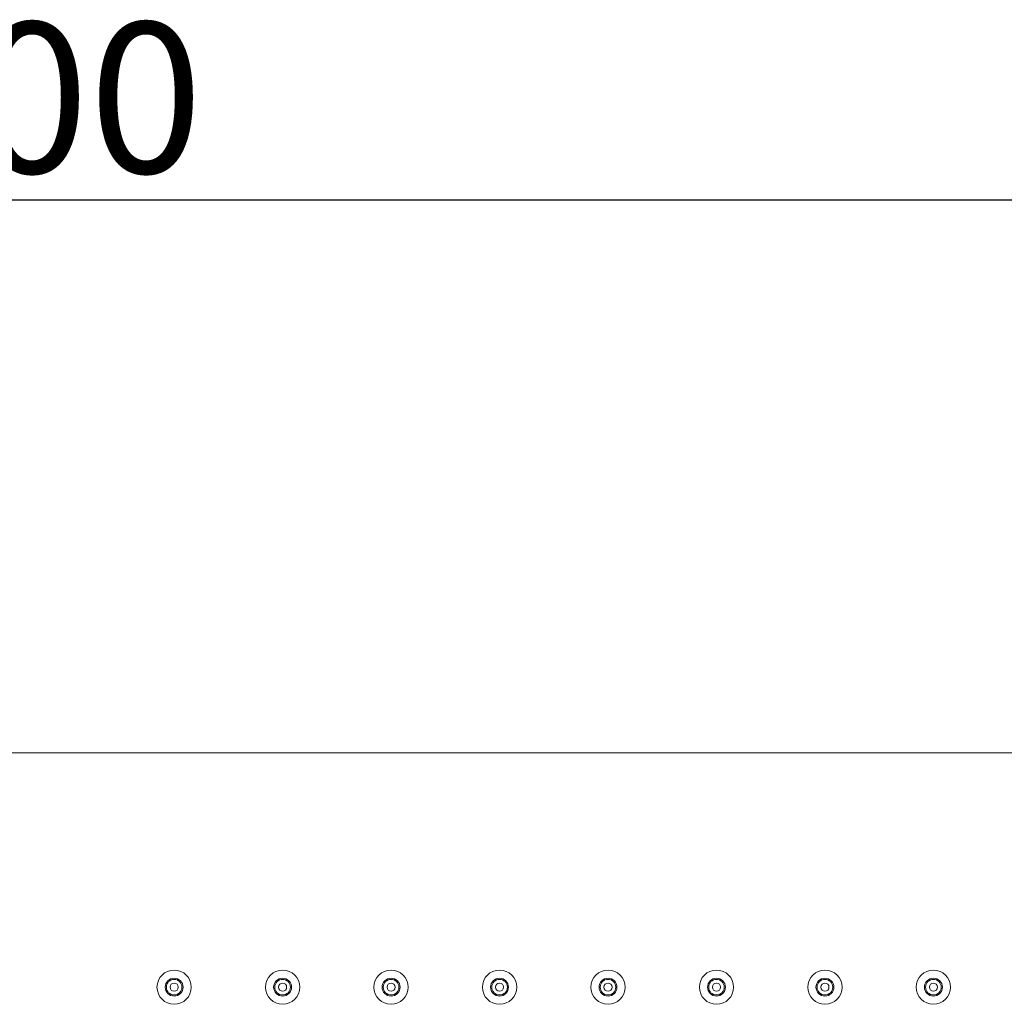
# Model space of a CAD drawing. Units: millimetres. Extents: x 5990 to 6649, y 2540 to 3290.
# Drawn here: x 6364 to 6502, y 2877 to 3014 of the extents above; entities that cross this region are included whole.
import ezdxf

# ---------------------------------------------------------------- set-up
doc = ezdxf.new("R2010")
doc.units = ezdxf.units.MM
doc.header["$MEASUREMENT"] = 0
doc.layers.get('Defpoints').update_dxf_attribs({"lineweight": 15})
doc.layers.add('Livello 1', color=7, linetype='Continuous', lineweight=15)
doc.layers.add('QUOTE', color=6, linetype='Continuous', lineweight=13)
doc.styles.get("Standard").update_dxf_attribs({"font": 'ARIALUNI.TTF'})
doc.dimstyles.new('ISO-25', dxfattribs={"dimtxt": 2.5, "dimasz": 2.5, "dimexe": 1.25, "dimexo": 0.625, "dimgap": 3.5, "dimtad": 1, "dimtxsty": 'Standard', "dimcen": 2.5, "dimadec": 0, "dimazin": 0, "dimtfac": 1, "dimtmove": 0, "dimatfit": 3, "dimfxl": 1, "dimarcsym": 0})

# ---------------------------------------------------------------- blocks, each defined once
blk = doc.blocks.new('*D3')
at = {"layer": 'Defpoints', "color": 0, "transparency": 16777216}
for p in [(6584.79, 2988.85), (6147.4, 2971.48), (6584.79, 2939.49)]:
    blk.add_point(p, dxfattribs=at)
at = {"layer": 'QUOTE', "color": 0, "lineweight": -2, "transparency": 16777216}
for p, q in [((6147.4, 2972.1), (6147.4, 2990.1)), ((6584.79, 2940.12), (6584.79, 2990.1)), ((6149.9, 2988.85), (6582.29, 2988.85))]:
    blk.add_line(p, q, dxfattribs=at)
at = {"layer": 'QUOTE', "color": 0, "transparency": 16777216}
for points in [[(6149.9, 2989.27), (6149.9, 2988.44), (6147.4, 2988.85)], [(6582.29, 2989.27), (6582.29, 2988.44), (6584.79, 2988.85)]]:
    blk.add_solid(points, dxfattribs=at)
at = {"layer": 'QUOTE', "color": 0, "transparency": 16777216, "insert": (6366.09, 3003.08), "char_height": 2.5, "attachment_point": 5}
blk.add_mtext('{\\H8.4x;500}', dxfattribs=at)

msp = doc.modelspace()

# ---------------------------------------------------------------- linework, layer by layer
at = {"layer": 'Livello 1'}
msp.add_lwpolyline([(6147.398, 2911.733), (6561.311, 2911.733)], dxfattribs=at)
for points in [[(6388.311, 2879.037), (6388.311, 2880.358), (6387.24, 2881.428), (6385.92, 2881.428), (6384.599, 2881.428), (6383.528, 2880.358), (6383.528, 2879.037), (6383.528, 2877.716), (6384.599, 2876.646), (6385.92, 2876.646), (6387.24, 2876.646), (6388.311, 2877.716), (6388.311, 2879.037)], [(6387.171, 2879.037), (6387.171, 2879.728), (6386.611, 2880.288), (6385.92, 2880.288), (6385.229, 2880.288), (6384.668, 2879.728), (6384.668, 2879.037), (6384.668, 2878.346), (6385.229, 2877.786), (6385.92, 2877.786), (6386.611, 2877.786), (6387.171, 2878.346), (6387.171, 2879.037)], [(6403.441, 2879.037), (6403.441, 2880.358), (6402.371, 2881.428), (6401.05, 2881.428), (6399.729, 2881.428), (6398.659, 2880.358), (6398.659, 2879.037), (6398.659, 2877.716), (6399.729, 2876.646), (6401.05, 2876.646), (6402.371, 2876.646), (6403.441, 2877.716), (6403.441, 2879.037)], [(6402.301, 2879.037), (6402.301, 2879.728), (6401.741, 2880.288), (6401.05, 2880.288), (6400.359, 2880.288), (6399.799, 2879.728), (6399.799, 2879.037), (6399.799, 2878.346), (6400.359, 2877.786), (6401.05, 2877.786), (6401.741, 2877.786), (6402.301, 2878.346), (6402.301, 2879.037)], [(6418.572, 2879.037), (6418.572, 2880.358), (6417.501, 2881.428), (6416.18, 2881.428), (6414.86, 2881.428), (6413.789, 2880.358), (6413.789, 2879.037), (6413.789, 2877.716), (6414.86, 2876.646), (6416.18, 2876.646), (6417.501, 2876.646), (6418.572, 2877.716), (6418.572, 2879.037)], [(6417.432, 2879.037), (6417.432, 2879.728), (6416.871, 2880.288), (6416.18, 2880.288), (6415.489, 2880.288), (6414.929, 2879.728), (6414.929, 2879.037), (6414.929, 2878.346), (6415.489, 2877.786), (6416.18, 2877.786), (6416.871, 2877.786), (6417.432, 2878.346), (6417.432, 2879.037)], [(6433.702, 2879.037), (6433.702, 2880.358), (6432.632, 2881.428), (6431.311, 2881.428), (6429.99, 2881.428), (6428.92, 2880.358), (6428.92, 2879.037), (6428.92, 2877.716), (6429.99, 2876.646), (6431.311, 2876.646), (6432.632, 2876.646), (6433.702, 2877.716), (6433.702, 2879.037)], [(6432.562, 2879.037), (6432.562, 2879.728), (6432.002, 2880.288), (6431.311, 2880.288), (6430.62, 2880.288), (6430.06, 2879.728), (6430.06, 2879.037), (6430.06, 2878.346), (6430.62, 2877.786), (6431.311, 2877.786), (6432.002, 2877.786), (6432.562, 2878.346), (6432.562, 2879.037)], [(6448.833, 2879.037), (6448.833, 2880.358), (6447.762, 2881.428), (6446.441, 2881.428), (6445.121, 2881.428), (6444.05, 2880.358), (6444.05, 2879.037), (6444.05, 2877.716), (6445.121, 2876.646), (6446.441, 2876.646), (6447.762, 2876.646), (6448.833, 2877.716), (6448.833, 2879.037)], [(6447.692, 2879.037), (6447.692, 2879.728), (6447.132, 2880.288), (6446.441, 2880.288), (6445.75, 2880.288), (6445.19, 2879.728), (6445.19, 2879.037), (6445.19, 2878.346), (6445.75, 2877.786), (6446.441, 2877.786), (6447.132, 2877.786), (6447.692, 2878.346), (6447.692, 2879.037)], [(6463.963, 2879.037), (6463.963, 2880.358), (6462.892, 2881.428), (6461.572, 2881.428), (6460.251, 2881.428), (6459.181, 2880.358), (6459.181, 2879.037), (6459.181, 2877.716), (6460.251, 2876.646), (6461.572, 2876.646), (6462.892, 2876.646), (6463.963, 2877.716), (6463.963, 2879.037)], [(6462.823, 2879.037), (6462.823, 2879.728), (6462.263, 2880.288), (6461.572, 2880.288), (6460.881, 2880.288), (6460.321, 2879.728), (6460.321, 2879.037), (6460.321, 2878.346), (6460.881, 2877.786), (6461.572, 2877.786), (6462.263, 2877.786), (6462.823, 2878.346), (6462.823, 2879.037)], [(6479.094, 2879.037), (6479.094, 2880.358), (6478.023, 2881.428), (6476.702, 2881.428), (6475.382, 2881.428), (6474.311, 2880.358), (6474.311, 2879.037), (6474.311, 2877.716), (6475.382, 2876.646), (6476.702, 2876.646), (6478.023, 2876.646), (6479.094, 2877.716), (6479.094, 2879.037)], [(6477.953, 2879.037), (6477.953, 2879.728), (6477.393, 2880.288), (6476.702, 2880.288), (6476.011, 2880.288), (6475.451, 2879.728), (6475.451, 2879.037), (6475.451, 2878.346), (6476.011, 2877.786), (6476.702, 2877.786), (6477.393, 2877.786), (6477.953, 2878.346), (6477.953, 2879.037)], [(6494.224, 2879.037), (6494.224, 2880.358), (6493.153, 2881.428), (6491.833, 2881.428), (6490.512, 2881.428), (6489.441, 2880.358), (6489.441, 2879.037), (6489.441, 2877.716), (6490.512, 2876.646), (6491.833, 2876.646), (6493.153, 2876.646), (6494.224, 2877.716), (6494.224, 2879.037)], [(6493.084, 2879.037), (6493.084, 2879.728), (6492.524, 2880.288), (6491.833, 2880.288), (6491.142, 2880.288), (6490.581, 2879.728), (6490.581, 2879.037), (6490.581, 2878.346), (6491.142, 2877.786), (6491.833, 2877.786), (6492.524, 2877.786), (6493.084, 2878.346), (6493.084, 2879.037)], [(6387.007, 2879.037), (6387.007, 2879.637), (6386.52, 2880.124), (6385.92, 2880.124), (6385.319, 2880.124), (6384.833, 2879.637), (6384.833, 2879.037), (6384.833, 2878.437), (6385.319, 2877.95), (6385.92, 2877.95), (6386.52, 2877.95), (6387.007, 2878.437), (6387.007, 2879.037)], [(6386.485, 2879.037), (6386.485, 2879.349), (6386.232, 2879.602), (6385.92, 2879.602), (6385.607, 2879.602), (6385.354, 2879.349), (6385.354, 2879.037), (6385.354, 2878.725), (6385.607, 2878.472), (6385.92, 2878.472), (6386.232, 2878.472), (6386.485, 2878.725), (6386.485, 2879.037)], [(6402.137, 2879.037), (6402.137, 2879.637), (6401.65, 2880.124), (6401.05, 2880.124), (6400.45, 2880.124), (6399.963, 2879.637), (6399.963, 2879.037), (6399.963, 2878.437), (6400.45, 2877.95), (6401.05, 2877.95), (6401.65, 2877.95), (6402.137, 2878.437), (6402.137, 2879.037)], [(6401.615, 2879.037), (6401.615, 2879.349), (6401.362, 2879.602), (6401.05, 2879.602), (6400.738, 2879.602), (6400.485, 2879.349), (6400.485, 2879.037), (6400.485, 2878.725), (6400.738, 2878.472), (6401.05, 2878.472), (6401.362, 2878.472), (6401.615, 2878.725), (6401.615, 2879.037)], [(6417.267, 2879.037), (6417.267, 2879.637), (6416.781, 2880.124), (6416.18, 2880.124), (6415.58, 2880.124), (6415.094, 2879.637), (6415.094, 2879.037), (6415.094, 2878.437), (6415.58, 2877.95), (6416.18, 2877.95), (6416.781, 2877.95), (6417.267, 2878.437), (6417.267, 2879.037)], [(6416.746, 2879.037), (6416.746, 2879.349), (6416.493, 2879.602), (6416.18, 2879.602), (6415.868, 2879.602), (6415.615, 2879.349), (6415.615, 2879.037), (6415.615, 2878.725), (6415.868, 2878.472), (6416.18, 2878.472), (6416.493, 2878.472), (6416.746, 2878.725), (6416.746, 2879.037)], [(6432.398, 2879.037), (6432.398, 2879.637), (6431.911, 2880.124), (6431.311, 2880.124), (6430.711, 2880.124), (6430.224, 2879.637), (6430.224, 2879.037), (6430.224, 2878.437), (6430.711, 2877.95), (6431.311, 2877.95), (6431.911, 2877.95), (6432.398, 2878.437), (6432.398, 2879.037)], [(6431.876, 2879.037), (6431.876, 2879.349), (6431.623, 2879.602), (6431.311, 2879.602), (6430.999, 2879.602), (6430.746, 2879.349), (6430.746, 2879.037), (6430.746, 2878.725), (6430.999, 2878.472), (6431.311, 2878.472), (6431.623, 2878.472), (6431.876, 2878.725), (6431.876, 2879.037)], [(6447.528, 2879.037), (6447.528, 2879.637), (6447.042, 2880.124), (6446.441, 2880.124), (6445.841, 2880.124), (6445.354, 2879.637), (6445.354, 2879.037), (6445.354, 2878.437), (6445.841, 2877.95), (6446.441, 2877.95), (6447.042, 2877.95), (6447.528, 2878.437), (6447.528, 2879.037)], [(6447.007, 2879.037), (6447.007, 2879.349), (6446.754, 2879.602), (6446.441, 2879.602), (6446.129, 2879.602), (6445.876, 2879.349), (6445.876, 2879.037), (6445.876, 2878.725), (6446.129, 2878.472), (6446.441, 2878.472), (6446.754, 2878.472), (6447.007, 2878.725), (6447.007, 2879.037)], [(6462.659, 2879.037), (6462.659, 2879.637), (6462.172, 2880.124), (6461.572, 2880.124), (6460.971, 2880.124), (6460.485, 2879.637), (6460.485, 2879.037), (6460.485, 2878.437), (6460.971, 2877.95), (6461.572, 2877.95), (6462.172, 2877.95), (6462.659, 2878.437), (6462.659, 2879.037)], [(6462.137, 2879.037), (6462.137, 2879.349), (6461.884, 2879.602), (6461.572, 2879.602), (6461.26, 2879.602), (6461.007, 2879.349), (6461.007, 2879.037), (6461.007, 2878.725), (6461.26, 2878.472), (6461.572, 2878.472), (6461.884, 2878.472), (6462.137, 2878.725), (6462.137, 2879.037)], [(6477.789, 2879.037), (6477.789, 2879.637), (6477.302, 2880.124), (6476.702, 2880.124), (6476.102, 2880.124), (6475.615, 2879.637), (6475.615, 2879.037), (6475.615, 2878.437), (6476.102, 2877.95), (6476.702, 2877.95), (6477.302, 2877.95), (6477.789, 2878.437), (6477.789, 2879.037)], [(6477.267, 2879.037), (6477.267, 2879.349), (6477.014, 2879.602), (6476.702, 2879.602), (6476.39, 2879.602), (6476.137, 2879.349), (6476.137, 2879.037), (6476.137, 2878.725), (6476.39, 2878.472), (6476.702, 2878.472), (6477.014, 2878.472), (6477.267, 2878.725), (6477.267, 2879.037)], [(6492.92, 2879.037), (6492.92, 2879.637), (6492.433, 2880.124), (6491.833, 2880.124), (6491.232, 2880.124), (6490.746, 2879.637), (6490.746, 2879.037), (6490.746, 2878.437), (6491.232, 2877.95), (6491.833, 2877.95), (6492.433, 2877.95), (6492.92, 2878.437), (6492.92, 2879.037)], [(6492.398, 2879.037), (6492.398, 2879.349), (6492.145, 2879.602), (6491.833, 2879.602), (6491.52, 2879.602), (6491.267, 2879.349), (6491.267, 2879.037), (6491.267, 2878.725), (6491.52, 2878.472), (6491.833, 2878.472), (6492.145, 2878.472), (6492.398, 2878.725), (6492.398, 2879.037)]]:
    msp.add_open_spline(points, degree=3, knots=[0, 0, 0, 0, 1, 1, 1, 2, 2, 2, 3, 3, 3, 4, 4, 4, 4], dxfattribs=at)

# ---------------------------------------------------------------- dimensions: what is measured, and where the dimension line sits
at = {"layer": 'QUOTE'}
dim = msp.add_linear_dim(base=(6584.789, 2988.853), p1=(6147.398, 2971.475), p2=(6584.789, 2939.491), text='{\\H8.4x;500}', dimstyle='ISO-25', dxfattribs=at)
dim.commit()
dim.dimension.update_dxf_attribs({"geometry": '*D3', "text_midpoint": (6366.094, 3003.082)})

doc.saveas('drawing.dxf')
